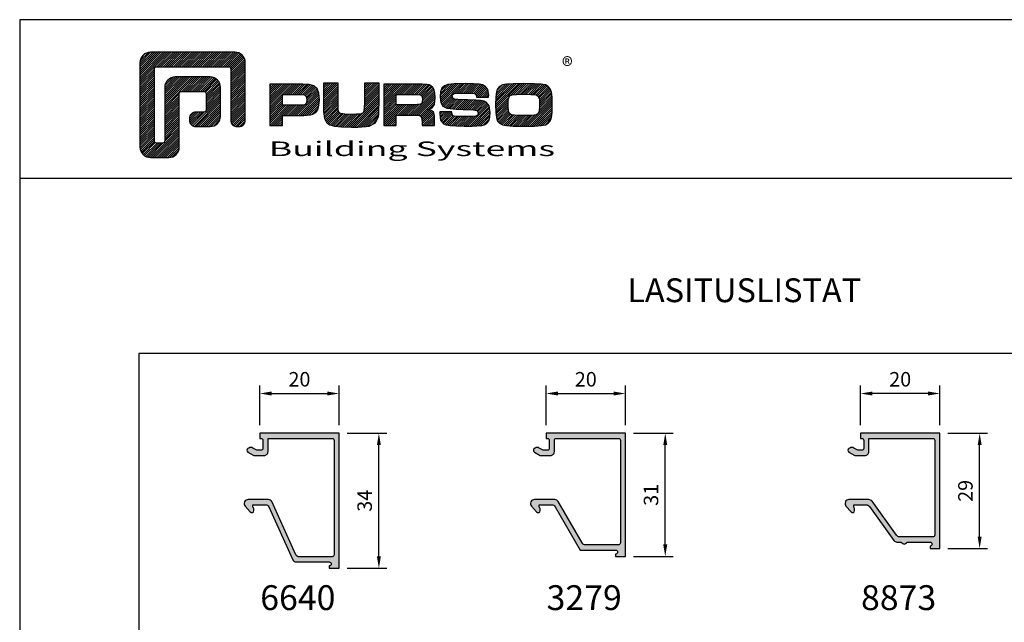
# Model space of a CAD drawing. Units: millimetres. Extents: x 0 to 3510, y 1911 to 3479.
# Drawn here: x 422 to 670, y 3327 to 3479 of the extents above; entities that cross this region are included whole.
import ezdxf
from ezdxf.enums import TextEntityAlignment as Align

# ---------------------------------------------------------------- set-up
doc = ezdxf.new("R2010")
doc.units = ezdxf.units.MM
doc.header["$LTSCALE"] = 2.5
for name, color, linetype in [('A4PURSOM1', 7, 'Continuous'), ('MITOITUS', 2, 'Continuous'), ('MUOTOVIIVAT', 1, 'Continuous'), ('Profiili täyttö', 7, 'Continuous')]:
    doc.layers.add(name, color=color, linetype=linetype)
doc.layers.add('Ei tulosteta', color=7, linetype='Continuous', plot=False)
doc.styles.add('2', font='arial.ttf')
doc.styles.add('Arial', font='arial.ttf')
doc.styles.add('PursoLogo', font='ariblk.ttf')
doc.styles.get("Standard").update_dxf_attribs({"font": 'arial.ttf'})
doc.styles.add('USER2', font='arial.ttf', dxfattribs={"height": 1.5})
doc.dimstyles.new('Kansio', dxfattribs={"dimscale": 2, "dimtxt": 1.823, "dimasz": 1.5, "dimexe": 1, "dimexo": 1, "dimtad": 1, "dimtxsty": 'Standard', "dimcen": 2.5, "dimclrd": 2, "dimclre": 2, "dimclrt": 3, "dimadec": 0, "dimazin": 0, "dimtfac": 1, "dimtix": 1, "dimtmove": 0, "dimatfit": 0, "dimfxl": 1, "dimarcsym": 0})

# ---------------------------------------------------------------- blocks, each defined once
blk = doc.blocks.new('Logo_eng')
at = {"linetype": 'Continuous'}
h = blk.add_hatch(dxfattribs=at)
h.set_pattern_fill('ANSI31', color=1, scale=0.888889, style=0)
h.set_pattern_definition([(45, (-61.17952, -409.29307), (-0.07856742, 0.07856742), [])])
h.paths.add_polyline_path([(1.909, 8.898, 0.414129), (1.117, 8.106), (1.115, 1.69, 0.414298), (1.907, 0.898), (3.305, 0.898, 0.414169), (4.097, 1.69), (4.098, 5.757, -0.413954), (4.256, 5.916), (5.977, 5.917, -0.414429), (6.135, 5.759), (6.135, 4.508, -0.414214), (5.977, 4.35), (5.356, 4.35, 0.414214), (4.88, 3.875), (4.88, 3.725, 0.414491), (5.356, 3.25), (6.442, 3.251, 0.413936), (7.233, 4.042), (7.233, 6.224, 0.414214), (6.441, 7.016), (3.79, 7.016, 0.414302), (2.998, 6.224), (2.999, 2.156, -0.414302), (2.841, 1.997), (2.374, 1.997, -0.414214), (2.215, 2.156), (2.215, 7.64, -0.41418), (2.374, 7.798), (7.86, 7.799, -0.41434), (8.018, 7.64), (8.017, 3.726, 0.414306), (8.492, 3.251), (8.641, 3.251, 0.414214), (9.116, 3.726), (9.116, 8.106, 0.414214), (8.324, 8.898)])
h.paths.add_polyline_path([(13.132, 6.464), (10.984, 6.464), (10.984, 3.33), (11.938, 3.33), (11.938, 4.096), (13.141, 4.096), (13.568, 4.101), (14.075, 4.142), (14.241, 4.185), (14.477, 4.318), (14.632, 4.528), (14.717, 4.843), (14.743, 5.29), (14.707, 5.796), (14.584, 6.131), (14.35, 6.333), (13.982, 6.436), (13.859, 6.451), (13.49, 6.464)])
h.paths.add_polyline_path([(13.132, 5.68), (13.375, 5.677), (13.61, 5.664), (13.753, 5.54), (13.789, 5.29), (13.764, 5.051), (13.672, 4.933), (13.615, 4.906), (13.391, 4.884), (13.132, 4.881), (11.938, 4.881), (11.938, 5.68)], flags=16)
h.paths.add_polyline_path([(15.054, 5.021), (15.057, 4.726), (15.061, 4.477), (15.064, 4.404), (15.132, 3.867), (15.312, 3.544), (15.55, 3.372), (15.901, 3.269), (16.422, 3.219), (17.182, 3.204), (17.66, 3.208), (18.292, 3.244), (18.533, 3.283), (19.007, 3.537), (19.234, 4.018), (19.252, 4.18), (19.264, 4.344), (19.273, 4.598), (19.283, 5.021), (19.283, 6.544), (18.17, 6.544), (18.17, 5.023), (18.161, 4.703), (18.129, 4.411), (18.066, 4.292), (17.993, 4.241), (17.843, 4.203), (17.577, 4.182), (17.169, 4.175), (16.675, 4.188), (16.384, 4.23), (16.252, 4.302), (16.197, 4.421), (16.185, 4.488), (16.172, 4.737), (16.167, 5.023), (16.167, 6.544), (15.054, 6.544)])
h.paths.add_polyline_path([(19.631, 3.33), (20.585, 3.33), (20.585, 4.125), (21.934, 4.125), (22.322, 4.111), (22.465, 4.04), (22.54, 3.87), (22.559, 3.495), (22.559, 3.33), (23.499, 3.33), (23.499, 3.622), (23.488, 4.064), (23.412, 4.333), (23.241, 4.477), (22.949, 4.543), (23.169, 4.593), (23.316, 4.674), (23.486, 4.933), (23.532, 5.445), (23.517, 5.795), (23.466, 6.044), (23.371, 6.218), (23.222, 6.343), (23.087, 6.413), (22.909, 6.45), (22.566, 6.463), (21.938, 6.464), (19.631, 6.464)])
h.paths.add_polyline_path([(20.585, 5.68), (21.929, 5.68), (22.182, 5.677), (22.427, 5.662), (22.546, 5.539), (22.578, 5.304), (22.553, 5.079), (22.457, 4.941), (22.207, 4.915), (21.929, 4.909), (20.585, 4.909)], flags=16)
h.paths.add_polyline_path([(23.917, 5.496), (23.963, 5.066), (24.122, 4.791), (24.426, 4.641), (24.909, 4.585), (25.162, 4.576), (25.67, 4.552), (26.422, 4.524), (26.724, 4.473), (26.798, 4.284), (26.782, 4.124), (26.67, 4.042), (26.365, 4.012), (25.773, 4.007), (25.367, 4.01), (24.986, 4.039), (24.909, 4.073), (24.833, 4.168), (24.814, 4.369), (23.888, 4.369), (23.888, 4.219), (23.95, 3.732), (24.175, 3.467), (24.378, 3.378), (24.68, 3.322), (25.124, 3.292), (25.75, 3.283), (26.354, 3.288), (27.082, 3.333), (27.267, 3.377), (27.475, 3.499), (27.617, 3.686), (27.697, 3.953), (27.723, 4.312), (27.656, 4.819), (27.428, 5.102), (27.262, 5.18), (27.02, 5.229), (26.621, 5.261), (25.989, 5.285), (25.269, 5.312), (24.983, 5.342), (24.876, 5.408), (24.843, 5.543), (24.865, 5.68), (24.977, 5.755), (25.239, 5.786), (25.717, 5.793), (26.127, 5.791), (26.515, 5.765), (26.591, 5.736), (26.66, 5.657), (26.685, 5.478), (27.606, 5.478), (27.611, 5.623), (27.55, 6.063), (27.347, 6.319), (27.154, 6.413), (26.876, 6.472), (26.468, 6.503), (25.886, 6.511), (24.989, 6.498), (24.518, 6.455), (24.242, 6.35), (24.055, 6.164), (23.95, 5.885)])
h.paths.add_polyline_path([(28.962, 6.472), (28.647, 6.407), (28.443, 6.296), (28.292, 6.126), (28.197, 5.866), (28.146, 5.477), (28.132, 4.919), (28.146, 4.335), (28.195, 3.934), (28.291, 3.671), (28.443, 3.499), (28.647, 3.389), (28.963, 3.322), (29.481, 3.291), (30.294, 3.283), (31.094, 3.291), (31.606, 3.322), (31.921, 3.389), (32.127, 3.499), (32.276, 3.669), (32.372, 3.93), (32.422, 4.326), (32.437, 4.9), (32.422, 5.471), (32.372, 5.866), (32.276, 6.127), (32.127, 6.296), (31.922, 6.407), (31.607, 6.472), (31.092, 6.504), (30.284, 6.511), (29.477, 6.504)])
h.paths.add_polyline_path([(29.405, 5.669), (29.725, 5.694), (30.284, 5.699), (30.807, 5.695), (31.114, 5.676), (31.277, 5.634), (31.37, 5.558), (31.458, 5.32), (31.483, 4.811), (31.453, 4.399), (31.342, 4.209), (31.232, 4.152), (31.058, 4.117), (30.763, 4.101), (30.294, 4.096), (29.812, 4.101), (29.336, 4.15), (29.227, 4.209), (29.114, 4.4), (29.086, 4.815), (29.102, 5.268), (29.162, 5.501), (29.245, 5.61)], flags=16)
at = {"color": 1}
blk.add_line((10.984, 3.33), (10.984, 3.33), dxfattribs=at)
blk.add_lwpolyline([(6.135, 4.508, -0.414214), (5.977, 4.35), (5.356, 4.35, 0.414214), (4.88, 3.875), (4.88, 3.725, 0.414491), (5.356, 3.25), (6.442, 3.251, 0.413936), (7.233, 4.042), (7.233, 6.224, 0.414214), (6.441, 7.016), (3.79, 7.016, 0.414302), (2.998, 6.224), (2.999, 2.156, -0.414302), (2.841, 1.997), (2.374, 1.997, -0.414214), (2.215, 2.156), (2.215, 7.64, -0.41418), (2.374, 7.798), (7.86, 7.799, -0.41434), (8.018, 7.64), (8.017, 3.726, 0.414306), (8.492, 3.251), (8.641, 3.251, 0.414214), (9.116, 3.726), (9.116, 8.106, 0.414214), (8.324, 8.898), (1.909, 8.898, 0.414129), (1.117, 8.106), (1.115, 1.69, 0.414298), (1.907, 0.898), (3.305, 0.898, 0.414169), (4.097, 1.69), (4.098, 5.757, -0.413954), (4.256, 5.916), (5.977, 5.917, -0.414429), (6.135, 5.759)], format="xyb", close=True, dxfattribs=at)
for points in [[(11.938, 3.33), (11.938, 4.096), (13.141, 4.096), (13.568, 4.101), (14.075, 4.142), (14.241, 4.185), (14.477, 4.318), (14.632, 4.528), (14.717, 4.843), (14.743, 5.29), (14.707, 5.796), (14.584, 6.131), (14.35, 6.333), (13.982, 6.436), (13.859, 6.451), (13.49, 6.464), (13.132, 6.464), (10.984, 6.464), (10.984, 3.33)], [(15.054, 6.544), (15.054, 5.021), (15.057, 4.726), (15.061, 4.477), (15.064, 4.404), (15.132, 3.867), (15.312, 3.544), (15.55, 3.372), (15.901, 3.269), (16.422, 3.219), (17.182, 3.204), (17.66, 3.208), (18.292, 3.244), (18.533, 3.283), (19.007, 3.537), (19.234, 4.018), (19.252, 4.18), (19.264, 4.344), (19.273, 4.598), (19.283, 5.021), (19.283, 6.544), (18.17, 6.544), (18.17, 5.023), (18.161, 4.703), (18.129, 4.411), (18.066, 4.292), (17.993, 4.241), (17.843, 4.203), (17.577, 4.182), (17.169, 4.175), (16.675, 4.188), (16.384, 4.23), (16.252, 4.302), (16.197, 4.421), (16.185, 4.488), (16.172, 4.737), (16.167, 5.023), (16.167, 6.544)], [(19.631, 3.33), (20.585, 3.33), (20.585, 4.125), (21.934, 4.125), (22.322, 4.111), (22.465, 4.04), (22.54, 3.87), (22.559, 3.495), (22.559, 3.33), (23.499, 3.33), (23.499, 3.622), (23.488, 4.064), (23.412, 4.333), (23.241, 4.477), (22.949, 4.543), (23.169, 4.593), (23.316, 4.674), (23.486, 4.933), (23.532, 5.445), (23.517, 5.795), (23.466, 6.044), (23.371, 6.218), (23.222, 6.343), (23.087, 6.413), (22.909, 6.45), (22.566, 6.463), (21.938, 6.464), (19.631, 6.464), (19.631, 3.33)], [(23.888, 4.369), (23.888, 4.219), (23.95, 3.732), (24.175, 3.467), (24.378, 3.378), (24.68, 3.322), (25.124, 3.292), (25.75, 3.283), (26.354, 3.288), (27.082, 3.333), (27.267, 3.377), (27.475, 3.499), (27.617, 3.686), (27.697, 3.953), (27.723, 4.312), (27.656, 4.819), (27.428, 5.102), (27.262, 5.18), (27.02, 5.229), (26.621, 5.261), (25.989, 5.285), (25.269, 5.312), (24.983, 5.342), (24.876, 5.408), (24.843, 5.543), (24.865, 5.68), (24.977, 5.755), (25.239, 5.786), (25.717, 5.793), (26.127, 5.791), (26.515, 5.765), (26.591, 5.736), (26.66, 5.657), (26.685, 5.478), (27.606, 5.478), (27.611, 5.623), (27.55, 6.063), (27.347, 6.319), (27.154, 6.413), (26.876, 6.472), (26.468, 6.503), (25.886, 6.511), (24.989, 6.498), (24.518, 6.455), (24.242, 6.35), (24.055, 6.164), (23.95, 5.885), (23.917, 5.496), (23.963, 5.066), (24.122, 4.791), (24.426, 4.641), (24.909, 4.585), (25.162, 4.576), (25.67, 4.552), (26.422, 4.524), (26.724, 4.473), (26.798, 4.284), (26.782, 4.124), (26.67, 4.042), (26.365, 4.012), (25.773, 4.007), (25.367, 4.01), (24.986, 4.039), (24.909, 4.073), (24.833, 4.168), (24.814, 4.369), (23.888, 4.369)], [(30.284, 6.511), (29.477, 6.504), (28.962, 6.472), (28.647, 6.407), (28.443, 6.296), (28.292, 6.126), (28.197, 5.866), (28.146, 5.477), (28.132, 4.919), (28.146, 4.335), (28.195, 3.934), (28.291, 3.671), (28.443, 3.499), (28.647, 3.389), (28.963, 3.322), (29.481, 3.291), (30.294, 3.283), (31.094, 3.291), (31.606, 3.322), (31.921, 3.389), (32.127, 3.499), (32.276, 3.669), (32.372, 3.93), (32.422, 4.326), (32.437, 4.9), (32.422, 5.471), (32.372, 5.866), (32.276, 6.127), (32.127, 6.296), (31.922, 6.407), (31.607, 6.472), (31.092, 6.504), (30.284, 6.511)], [(11.938, 4.881), (11.938, 5.68), (13.132, 5.68), (13.375, 5.677), (13.578, 5.666), (13.625, 5.651), (13.753, 5.54), (13.789, 5.29), (13.764, 5.051), (13.672, 4.933), (13.615, 4.906), (13.391, 4.884), (13.132, 4.881), (11.938, 4.881)], [(20.585, 4.909), (20.585, 5.68), (21.929, 5.68), (22.182, 5.677), (22.394, 5.664), (22.441, 5.647), (22.546, 5.539), (22.578, 5.304), (22.553, 5.079), (22.474, 4.965), (22.428, 4.938), (22.207, 4.915), (21.929, 4.909), (20.585, 4.909)], [(30.284, 5.699), (30.807, 5.695), (31.114, 5.676), (31.277, 5.634), (31.37, 5.558), (31.458, 5.32), (31.483, 4.811), (31.453, 4.399), (31.342, 4.209), (31.232, 4.152), (31.058, 4.117), (30.763, 4.101), (30.294, 4.096), (29.812, 4.101), (29.336, 4.15), (29.227, 4.209), (29.114, 4.4), (29.086, 4.815), (29.102, 5.268), (29.162, 5.501), (29.245, 5.61), (29.405, 5.669), (29.725, 5.694), (30.284, 5.699)]]:
    blk.add_lwpolyline(points, close=True, dxfattribs=at)
at = {"color": 1, "linetype": 'Continuous', "style": 'PursoLogo'}
blk.add_text('®', height=1.267, dxfattribs=at).set_placement((33.172, 7.229))
at = {"color": 1, "linetype": 'Continuous', "style": 'PursoLogo', "width": 1.487052}
blk.add_text('Building Systems', height=1.10858, dxfattribs=at).set_placement((10.902, 1.007), (32.651, 1.007), align=Align.FIT)
blk = doc.blocks.new('pohja')
at = {"layer": 'Ei tulosteta', "color": 250}
blk.add_lwpolyline([(30, 30), (390, 30), (390, 510), (30, 510)], close=True, dxfattribs=at)
at = {"layer": 'MUOTOVIIVAT', "linetype": 'Continuous'}
blk.add_line((420, 554.04), (0, 554.04), dxfattribs=at)
blk.add_lwpolyline([(0, 594), (0, 0), (420, 0), (420, 594)], close=True, dxfattribs=at)
at = {"xscale": 3.312959303557839, "yscale": 3.312959303557839, "zscale": 3.312959303557839}
blk.add_blockref('Logo_eng', (26.58, 556.34), dxfattribs=at)
at = {"color": 1, "style": 'Arial'}
blk.add_attdef('PVM', (172.17, 560.55), '', height=4, dxfattribs=at)
at = {"layer": 'MUOTOVIIVAT', "style": 'Arial'}
for tag, p, height in [('SIVU', (363.92, 567.72), 10), ('LUOKKA', (304.29, 567.72), 8)]:
    blk.add_attdef(tag, p, '', height=height, dxfattribs=at)
blk = doc.blocks.new('*D214')
at = {"layer": 'DEFPOINTS', "color": 0, "transparency": 16777216}
for p in [(502.13, 3374.83), (512.13, 3374.83), (502.13, 3340.83)]:
    blk.add_point(p, dxfattribs=at)
at = {"layer": 'MITOITUS', "color": 2, "lineweight": -2, "transparency": 16777216}
for p, q in [((504.13, 3374.83), (514.13, 3374.83)), ((512.13, 3343.83), (512.13, 3371.83)), ((504.13, 3340.83), (514.13, 3340.83))]:
    blk.add_line(p, q, dxfattribs=at)
at = {"layer": 'MITOITUS', "color": 2, "transparency": 16777216}
for points in [[(511.63, 3371.83), (512.63, 3371.83), (512.13, 3374.83)], [(511.63, 3343.83), (512.63, 3343.83), (512.13, 3340.83)]]:
    blk.add_solid(points, dxfattribs=at)
at = {"layer": 'MITOITUS', "color": 3, "transparency": 16777216, "insert": (509.02, 3357.83), "char_height": 3.646, "attachment_point": 5, "rotation": 90}
blk.add_mtext('34', dxfattribs=at)
blk = doc.blocks.new('*D218')
at = {"layer": 'DEFPOINTS', "color": 0, "transparency": 16777216}
for p in [(502.13, 3384.83), (482.13, 3374.83), (502.13, 3374.83)]:
    blk.add_point(p, dxfattribs=at)
at = {"layer": 'MITOITUS', "color": 2, "lineweight": -2, "transparency": 16777216}
for p, q in [((482.13, 3376.83), (482.13, 3386.83)), ((502.13, 3376.83), (502.13, 3386.83)), ((485.13, 3384.83), (499.13, 3384.83))]:
    blk.add_line(p, q, dxfattribs=at)
at = {"layer": 'MITOITUS', "color": 2, "transparency": 16777216}
for points in [[(485.13, 3385.33), (485.13, 3384.33), (482.13, 3384.83)], [(499.13, 3385.33), (499.13, 3384.33), (502.13, 3384.83)]]:
    blk.add_solid(points, dxfattribs=at)
at = {"layer": 'MITOITUS', "color": 3, "transparency": 16777216, "insert": (492.13, 3387.94), "char_height": 3.646, "attachment_point": 5}
blk.add_mtext('20', dxfattribs=at)
blk = doc.blocks.new('*D219')
at = {"layer": 'DEFPOINTS', "color": 0, "transparency": 16777216}
for p in [(653.35, 3374.83), (663.35, 3374.83), (653.35, 3345.83)]:
    blk.add_point(p, dxfattribs=at)
at = {"layer": 'MITOITUS', "color": 2, "lineweight": -2, "transparency": 16777216}
for p, q in [((655.35, 3374.83), (665.35, 3374.83)), ((663.35, 3348.83), (663.35, 3371.83)), ((655.35, 3345.83), (665.35, 3345.83))]:
    blk.add_line(p, q, dxfattribs=at)
at = {"layer": 'MITOITUS', "color": 2, "transparency": 16777216}
for points in [[(662.85, 3371.83), (663.85, 3371.83), (663.35, 3374.83)], [(662.85, 3348.83), (663.85, 3348.83), (663.35, 3345.83)]]:
    blk.add_solid(points, dxfattribs=at)
at = {"layer": 'MITOITUS', "color": 3, "transparency": 16777216, "insert": (660.24, 3360.33), "char_height": 3.646, "attachment_point": 5, "rotation": 90}
blk.add_mtext('29', dxfattribs=at)
blk = doc.blocks.new('*D220')
at = {"layer": 'DEFPOINTS', "color": 0, "transparency": 16777216}
for p in [(574.21, 3374.83), (584.21, 3374.83), (574.21, 3343.83)]:
    blk.add_point(p, dxfattribs=at)
at = {"layer": 'MITOITUS', "color": 2, "lineweight": -2, "transparency": 16777216}
for p, q in [((576.21, 3374.83), (586.21, 3374.83)), ((584.21, 3346.83), (584.21, 3371.83)), ((576.21, 3343.83), (586.21, 3343.83))]:
    blk.add_line(p, q, dxfattribs=at)
at = {"layer": 'MITOITUS', "color": 2, "transparency": 16777216}
for points in [[(583.71, 3371.83), (584.71, 3371.83), (584.21, 3374.83)], [(583.71, 3346.83), (584.71, 3346.83), (584.21, 3343.83)]]:
    blk.add_solid(points, dxfattribs=at)
at = {"layer": 'MITOITUS', "color": 3, "transparency": 16777216, "insert": (581.1, 3359.33), "char_height": 3.646, "attachment_point": 5, "rotation": 90}
blk.add_mtext('31', dxfattribs=at)
blk = doc.blocks.new('*D225')
at = {"layer": 'DEFPOINTS', "color": 0, "transparency": 16777216}
for p in [(574.21, 3384.83), (554.21, 3374.83), (574.21, 3374.83)]:
    blk.add_point(p, dxfattribs=at)
at = {"layer": 'MITOITUS', "color": 2, "lineweight": -2, "transparency": 16777216}
for p, q in [((554.21, 3376.83), (554.21, 3386.83)), ((574.21, 3376.83), (574.21, 3386.83)), ((557.21, 3384.83), (571.21, 3384.83))]:
    blk.add_line(p, q, dxfattribs=at)
at = {"layer": 'MITOITUS', "color": 2, "transparency": 16777216}
for points in [[(557.21, 3385.33), (557.21, 3384.33), (554.21, 3384.83)], [(571.21, 3385.33), (571.21, 3384.33), (574.21, 3384.83)]]:
    blk.add_solid(points, dxfattribs=at)
at = {"layer": 'MITOITUS', "color": 3, "transparency": 16777216, "insert": (564.21, 3387.94), "char_height": 3.646, "attachment_point": 5}
blk.add_mtext('20', dxfattribs=at)
blk = doc.blocks.new('*D226')
at = {"layer": 'DEFPOINTS', "color": 0, "transparency": 16777216}
for p in [(633.35, 3384.83), (633.35, 3374.83), (653.35, 3374.83)]:
    blk.add_point(p, dxfattribs=at)
at = {"layer": 'MITOITUS', "color": 2, "lineweight": -2, "transparency": 16777216}
for p, q in [((633.35, 3376.83), (633.35, 3386.83)), ((653.35, 3376.83), (653.35, 3386.83)), ((650.35, 3384.83), (636.35, 3384.83))]:
    blk.add_line(p, q, dxfattribs=at)
at = {"layer": 'MITOITUS', "color": 2, "transparency": 16777216}
for points in [[(636.35, 3385.33), (636.35, 3384.33), (633.35, 3384.83)], [(650.35, 3385.33), (650.35, 3384.33), (653.35, 3384.83)]]:
    blk.add_solid(points, dxfattribs=at)
at = {"layer": 'MITOITUS', "color": 3, "transparency": 16777216, "insert": (643.35, 3387.94), "char_height": 3.646, "attachment_point": 5}
blk.add_mtext('20', dxfattribs=at)
blk = doc.blocks.new('6640')
at = {"layer": 'Profiili täyttö'}
h = blk.add_hatch(color=256, dxfattribs=at)
h.set_gradient(color1=(128, 128, 128), color2=(128, 128, 128), tint=1)
edge = h.paths.add_edge_path()
edge.add_line((-1.7, -18.58), (-1.7, -18))
edge.add_line((-1.7, -18), (1.42, -18))
edge.add_arc((1.42, -19), 1, 30.0686, 90, ccw=False)
edge.add_line((2.29, -18.5), (8.31, -31.9))
edge.add_arc((9.18, -31.4), 1, 210.0686, 270)
edge.add_line((9.18, -32.4), (17.5, -32.4))
edge.add_arc((17.5, -32.9), 0.5, 0, 90, ccw=False)
edge.add_line((18, -32.9), (18, -32.9))
edge.add_arc((17.5, -32.9), 0.5, -90, 0, ccw=False)
edge.add_line((17.5, -33.4), (17.5, -33.4))
edge.add_line((17.5, -33.4), (17.5, -34))
edge.add_line((17.5, -34), (20, -34))
edge.add_line((20, -34), (20, 0))
edge.add_line((20, 0), (0, 0))
edge.add_line((0, 0), (0, -1.3))
edge.add_line((0, -1.3), (0.3, -1.3))
edge.add_arc((0.3, -1.8), 0.5, 0, 90, ccw=False)
edge.add_line((0.8, -1.8), (0.8, -3.8))
edge.add_arc((0.3, -3.8), 0.5, -90, 0, ccw=False)
edge.add_line((0.3, -4.3), (-0.7, -4.3))
edge.add_line((-0.7, -4.3), (-1.7, -3.72))
edge.add_arc((-2.2, -4.59), 1, 59.8863, 120)
edge.add_line((-2.7, -3.72), (-2.95, -3.86))
edge.add_arc((-2.7, -4.3), 0.5, 120, 239.8863)
edge.add_line((-2.95, -4.73), (-1.45, -5.6))
edge.add_line((-1.45, -5.6), (1.1, -5.6))
edge.add_arc((1.1, -4.6), 1, 270, 360)
edge.add_line((2.1, -4.6), (2.1, -1.3))
edge.add_line((2.1, -1.3), (18.2, -1.3))
edge.add_arc((18.2, -1.8), 0.5, 0, 90, ccw=False)
edge.add_line((18.7, -1.8), (18.7, -30.6))
edge.add_arc((18.2, -30.6), 0.5, 270, 360, ccw=False)
edge.add_line((18.2, -31.1), (9.93, -31.1))
edge.add_arc((9.93, -30.1), 1, 210.0686, 270, ccw=False)
edge.add_line((9.06, -30.6), (3.04, -17.2))
edge.add_arc((2.17, -17.7), 1, 30.0686, 90)
edge.add_line((2.17, -16.7), (-2.2, -16.7))
edge.add_line((-2.2, -16.7), (-2.9, -16.7))
edge.add_arc((-2.9, -17.7), 1, 90, 221.4012)
edge.add_line((-3.65, -18.36), (-2.38, -19.81))
edge.add_arc((-2, -19.48), 0.5, 221.4012, 360)
edge.add_line((-1.5, -19.48), (-1.5, -18.98))
edge.add_arc((-2, -18.98), 0.5, 0, 53.1301)
at = {"layer": 'A4PURSOM1'}
blk.add_lwpolyline([(-1.7, -18.58), (-1.7, -18), (1.42, -18, -0.267628), (2.29, -18.5), (8.31, -31.9, 0.267628), (9.18, -32.4), (17.5, -32.4, -0.414214), (18, -32.9), (18, -32.9, -0.414214), (17.5, -33.4), (17.5, -33.4), (17.5, -34), (20, -34), (20, 0), (0, 0), (0, -1.3), (0.3, -1.3, -0.414214), (0.8, -1.8), (0.8, -3.8, -0.414214), (0.3, -4.3), (-0.7, -4.3), (-1.7, -3.72, 0.268481), (-2.7, -3.72), (-2.95, -3.86, 0.576689), (-2.95, -4.73), (-1.45, -5.6), (1.1, -5.6, 0.414214), (2.1, -4.6), (2.1, -1.3), (18.2, -1.3, -0.414214), (18.7, -1.8), (18.7, -30.6, -0.414214), (18.2, -31.1), (9.93, -31.1, -0.267628), (9.06, -30.6), (3.04, -17.2, 0.267628), (2.17, -16.7), (-2.2, -16.7), (-2.9, -16.7, 0.645699), (-3.65, -18.36), (-2.38, -19.81, 0.691135), (-1.5, -19.48), (-1.5, -18.98, 0.236068)], format="xyb", close=True, dxfattribs=at)
blk = doc.blocks.new('803279')
at = {"layer": 'Profiili täyttö'}
h = blk.add_hatch(color=256, dxfattribs=at)
h.set_gradient(color1=(128, 128, 128), color2=(128, 128, 128), tint=1)
edge = h.paths.add_edge_path()
edge.add_line((18, -29.9), (18, -29.9))
edge.add_arc((17.5, -29.9), 0.5, -90, 0, ccw=False)
edge.add_line((17.5, -30.4), (17.5, -30.4))
edge.add_line((17.5, -30.4), (17.5, -31))
edge.add_line((17.5, -31), (20, -31))
edge.add_line((20, -31), (20, 0))
edge.add_line((20, 0), (0, 0))
edge.add_line((0, 0), (0, -1.3))
edge.add_line((0, -1.3), (0.3, -1.3))
edge.add_arc((0.3, -1.8), 0.5, 0, 90, ccw=False)
edge.add_line((0.8, -1.8), (0.8, -3.8))
edge.add_arc((0.3, -3.8), 0.5, -90, 0, ccw=False)
edge.add_line((0.3, -4.3), (-0.7, -4.3))
edge.add_line((-0.7, -4.3), (-1.7, -3.72))
edge.add_arc((-2.2, -4.59), 1, 59.8863, 120)
edge.add_line((-2.7, -3.72), (-2.95, -3.86))
edge.add_arc((-2.7, -4.3), 0.5, 120, 239.8863)
edge.add_line((-2.95, -4.73), (-1.45, -5.6))
edge.add_line((-1.45, -5.6), (1.1, -5.6))
edge.add_arc((1.1, -4.6), 1, 270, 360)
edge.add_line((2.1, -4.6), (2.1, -1.8))
edge.add_arc((2.6, -1.8), 0.5, 90, 180, ccw=False)
edge.add_line((2.6, -1.3), (18.2, -1.3))
edge.add_arc((18.2, -1.8), 0.5, 0, 90, ccw=False)
edge.add_line((18.7, -1.8), (18.7, -27.6))
edge.add_arc((18.2, -27.6), 0.5, 270, 360, ccw=False)
edge.add_line((18.2, -28.1), (9.93, -28.1))
edge.add_arc((9.93, -27.1), 1, 210.0686, 270, ccw=False)
edge.add_line((9.06, -27.6), (3.04, -17.2))
edge.add_arc((2.17, -17.7), 1, 30.0686, 90)
edge.add_line((2.17, -16.7), (-2.2, -16.7))
edge.add_line((-2.2, -16.7), (-2.9, -16.7))
edge.add_arc((-2.9, -17.7), 1, 90, 221.4012)
edge.add_line((-3.65, -18.36), (-2.38, -19.81))
edge.add_arc((-2, -19.48), 0.5, 221.4012, 360)
edge.add_line((-1.5, -19.48), (-1.5, -18.98))
edge.add_arc((-2, -18.98), 0.5, 0, 53.1301)
edge.add_line((-1.7, -18.58), (-1.7, -18))
edge.add_line((-1.7, -18), (1.42, -18))
edge.add_arc((1.42, -19), 1, 30.0686, 90, ccw=False)
edge.add_line((2.29, -18.5), (8.6, -29.4))
edge.add_line((8.6, -29.4), (17.5, -29.4))
edge.add_arc((17.5, -29.9), 0.5, 0, 90, ccw=False)
at = {"layer": 'A4PURSOM1'}
blk.add_lwpolyline([(18, -29.9), (18, -29.9, -0.414214), (17.5, -30.4), (17.5, -30.4), (17.5, -31), (20, -31), (20, 0), (0, 0), (0, -1.3), (0.3, -1.3, -0.414214), (0.8, -1.8), (0.8, -3.8, -0.414214), (0.3, -4.3), (-0.7, -4.3), (-1.7, -3.72, 0.268481), (-2.7, -3.72), (-2.95, -3.86, 0.576689), (-2.95, -4.73), (-1.45, -5.6), (1.1, -5.6, 0.414214), (2.1, -4.6), (2.1, -1.8, -0.414214), (2.6, -1.3), (18.2, -1.3, -0.414214), (18.7, -1.8), (18.7, -27.6, -0.414214), (18.2, -28.1), (9.93, -28.1, -0.267628), (9.06, -27.6), (3.04, -17.2, 0.267628), (2.17, -16.7), (-2.2, -16.7), (-2.9, -16.7, 0.645699), (-3.65, -18.36), (-2.38, -19.81, 0.691135), (-1.5, -19.48), (-1.5, -18.98, 0.236068), (-1.7, -18.58), (-1.7, -18), (1.42, -18, -0.267628), (2.29, -18.5), (8.6, -29.4), (17.5, -29.4, -0.414214)], format="xyb", close=True, dxfattribs=at)
blk = doc.blocks.new('808873')
at = {"layer": 'Profiili täyttö'}
h = blk.add_hatch(color=256, dxfattribs=at)
h.set_gradient(color1=(128, 128, 128), color2=(128, 128, 128), tint=1)
edge = h.paths.add_edge_path()
edge.add_arc((11.91, -27.9), 0.5, 90, 135, ccw=False)
edge.add_line((11.91, -27.4), (17.5, -27.4))
edge.add_arc((17.5, -27.9), 0.5, 0, 90, ccw=False)
edge.add_line((18, -27.9), (18, -27.9))
edge.add_arc((17.5, -27.9), 0.5, -90, 0, ccw=False)
edge.add_line((17.5, -28.4), (17.5, -28.4))
edge.add_line((17.5, -28.4), (17.5, -29))
edge.add_line((17.5, -29), (20, -29))
edge.add_line((20, -29), (20, 0))
edge.add_line((20, 0), (0, 0))
edge.add_line((0, 0), (0, -1.3))
edge.add_line((0, -1.3), (0.3, -1.3))
edge.add_arc((0.3, -1.8), 0.5, 0, 90, ccw=False)
edge.add_line((0.8, -1.8), (0.8, -3.8))
edge.add_arc((0.3, -3.8), 0.5, -90, 0, ccw=False)
edge.add_line((0.3, -4.3), (-0.7, -4.3))
edge.add_line((-0.7, -4.3), (-1.7, -3.72))
edge.add_arc((-2.2, -4.59), 1, 59.8863, 120)
edge.add_line((-2.7, -3.72), (-2.95, -3.86))
edge.add_arc((-2.7, -4.3), 0.5, 120, 239.8863)
edge.add_line((-2.95, -4.73), (-1.45, -5.6))
edge.add_line((-1.45, -5.6), (1.1, -5.6))
edge.add_arc((1.1, -4.6), 1, 270, 360)
edge.add_line((2.1, -4.6), (2.1, -1.3))
edge.add_line((2.1, -1.3), (18.2, -1.3))
edge.add_arc((18.2, -1.8), 0.5, 0, 90, ccw=False)
edge.add_line((18.7, -1.8), (18.7, -25.6))
edge.add_arc((18.2, -25.6), 0.5, 270, 360, ccw=False)
edge.add_line((18.2, -26.1), (9.84, -26.1))
edge.add_arc((9.84, -25.1), 1, 215.5801, 270, ccw=False)
edge.add_line((9.03, -25.68), (2.91, -17.12))
edge.add_arc((2.09, -17.7), 1, 35.5801, 90)
edge.add_line((2.09, -16.7), (-2.2, -16.7))
edge.add_line((-2.2, -16.7), (-2.9, -16.7))
edge.add_arc((-2.9, -17.7), 1, 90, 221.4012)
edge.add_line((-3.65, -18.36), (-2.38, -19.81))
edge.add_arc((-2, -19.48), 0.5, 221.4012, 360)
edge.add_line((-1.5, -19.48), (-1.5, -18.98))
edge.add_arc((-2, -18.98), 0.5, 0, 53.1301)
edge.add_line((-1.7, -18.58), (-1.7, -18))
edge.add_line((-1.7, -18), (1.42, -18))
edge.add_arc((1.42, -19), 1, 35.5801, 90, ccw=False)
edge.add_line((2.24, -18.42), (8.36, -26.98))
edge.add_arc((9.18, -26.4), 1, 215.5801, 270)
edge.add_line((9.18, -27.4), (10.09, -27.4))
edge.add_arc((10.09, -27.9), 0.5, 45, 90, ccw=False)
edge.add_line((10.44, -27.55), (10.65, -27.75))
edge.add_arc((11, -27.4), 0.5, 225, 315)
edge.add_line((11.35, -27.75), (11.56, -27.55))
at = {"layer": 'A4PURSOM1'}
blk.add_lwpolyline([(11.56, -27.55, -0.198912), (11.91, -27.4), (17.5, -27.4, -0.414214), (18, -27.9), (18, -27.9, -0.414214), (17.5, -28.4), (17.5, -28.4), (17.5, -29), (20, -29), (20, 0), (0, 0), (0, -1.3), (0.3, -1.3, -0.414214), (0.8, -1.8), (0.8, -3.8, -0.414214), (0.3, -4.3), (-0.7, -4.3), (-1.7, -3.72, 0.268481), (-2.7, -3.72), (-2.95, -3.86, 0.576689), (-2.95, -4.73), (-1.45, -5.6), (1.1, -5.6, 0.414214), (2.1, -4.6), (2.1, -1.3), (18.2, -1.3, -0.414214), (18.7, -1.8), (18.7, -25.6, -0.414214), (18.2, -26.1), (9.84, -26.1, -0.242017), (9.03, -25.68), (2.91, -17.12, 0.242017), (2.09, -16.7), (-2.2, -16.7), (-2.9, -16.7, 0.645699), (-3.65, -18.36), (-2.38, -19.81, 0.691135), (-1.5, -19.48), (-1.5, -18.98, 0.236068), (-1.7, -18.58), (-1.7, -18), (1.42, -18, -0.242017), (2.24, -18.42), (8.36, -26.98, 0.242017), (9.18, -27.4), (10.09, -27.4, -0.198912), (10.44, -27.55), (10.65, -27.75, 0.414214), (11.35, -27.75)], format="xyb", close=True, dxfattribs=at)

msp = doc.modelspace()

# ---------------------------------------------------------------- block references
msp.add_blockref('pohja', (421.718, 2884.911))
at = {"layer": 'A4PURSOM1'}
msp.add_blockref('6640', (482.133, 3374.831), dxfattribs=at)
at = {"layer": 'Profiili täyttö'}
for name, p in [('803279', (554.209, 3374.831)), ('808873', (633.355, 3374.831))]:
    msp.add_blockref(name, p, dxfattribs=at)

# ---------------------------------------------------------------- texts
at = {"layer": 'A4PURSOM1', "color": 1, "char_height": 6.25, "width": 29.1354, "attachment_point": 1, "style": '2'}
for s, insert in [('6640 ', (482.264, 3336.576)), ('3279', (554.34, 3336.576)), ('8873', (633.486, 3336.576))]:
    msp.add_mtext(s, dxfattribs=dict(at, insert=insert))
at = {"layer": 'Ei tulosteta', "insert": (574.646, 3413.821), "char_height": 6, "width": 156.86, "attachment_point": 1, "style": 'USER2'}
msp.add_mtext('{\\fArial|b0|i0|c0|p34;LASITUSLISTAT}', dxfattribs=at)

# ---------------------------------------------------------------- dimensions: what is measured, and where the dimension line sits
at = {"layer": 'MITOITUS'}
for base, p1, p2, picture, middle in [((502.133, 3384.831), (482.133, 3374.831), (502.133, 3374.831), '*D218', (492.133, 3387.942)), ((574.209, 3384.831), (554.209, 3374.831), (574.209, 3374.831), '*D225', (564.209, 3387.942)), ((633.355, 3384.831), (653.355, 3374.831), (633.355, 3374.831), '*D226', (643.355, 3387.942))]:
    dim = msp.add_linear_dim(base=base, p1=p1, p2=p2, dimstyle='Kansio', dxfattribs=at)
    dim.commit()
    dim.dimension.update_dxf_attribs({"geometry": picture, "text_midpoint": middle})
for base, p1, p2, picture, middle in [((512.133, 3374.831), (502.133, 3340.831), (502.133, 3374.831), '*D214', (509.02, 3357.831)), ((584.209, 3374.831), (574.209, 3343.831), (574.209, 3374.831), '*D220', (581.096, 3359.331)), ((663.355, 3374.831), (653.355, 3345.831), (653.355, 3374.831), '*D219', (660.243, 3360.331))]:
    dim = msp.add_linear_dim(base=base, p1=p1, p2=p2, angle=90, dimstyle='Kansio', dxfattribs=at)
    dim.commit()
    dim.dimension.update_dxf_attribs({"geometry": picture, "text_midpoint": middle})

doc.saveas('drawing.dxf')
